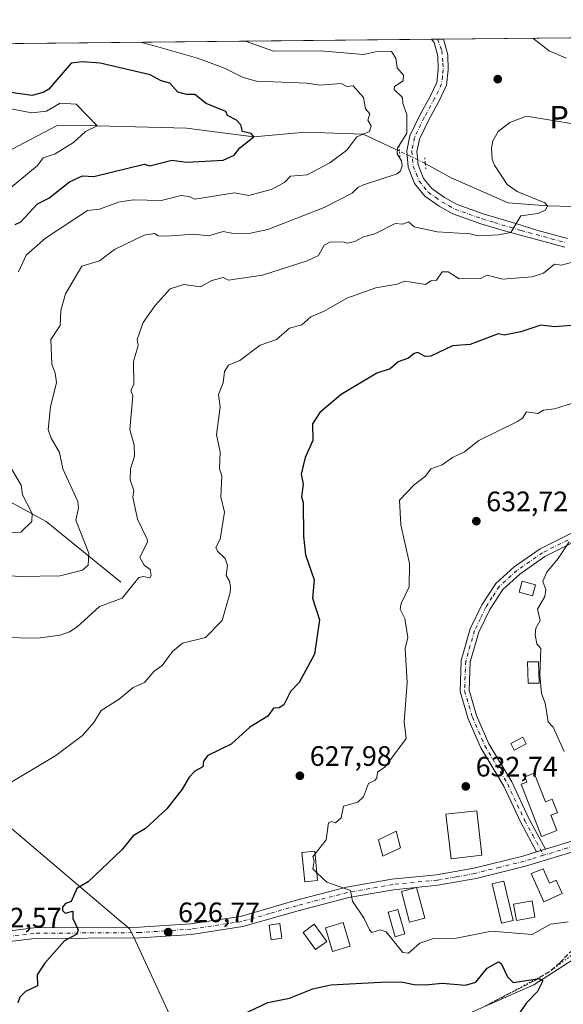
# Model space of a CAD drawing. Units: metres. Extents: x 569879 to 573334, y 4733412 to 4735761.
# Drawn here: x 572474 to 572667, y 4735411 to 4735761 of the extents above; entities that cross this region are included whole.
import ezdxf
from ezdxf.enums import TextEntityAlignment as Align

# ---------------------------------------------------------------- set-up
doc = ezdxf.new("R2010")
doc.units = ezdxf.units.M
doc.header["$MEASUREMENT"] = 0
for name, pattern in [('DGN Style 3', [2.307223458686699, 1.648016756204785, -0.6592067024819142]), ('DGN Style 4', [2.6384748266838614, 1.318413404963828, -0.6592067024819142, 0.001648016756204785, -0.6592067024819142]), ('DGN Style 5', [1.1536117293433497, 0.4944050268614355, -0.6592067024819142])]:
    doc.linetypes.add(name, pattern=pattern)
for name, color, linetype, lineweight in [('Arbolado forestal CxS', 92, 'Continuous', 0), ('Comarca CxS', 21, 'Continuous', 0), ('Comunidad Autónoma CxS', 142, 'Continuous', 0), ('Corriente natural lineal', 142, 'Continuous', 13), ('Corriente natural lineal oculto', 9, 'DGN Style 4', 13), ('Cultivos herbáceos CxS', 92, 'Continuous', 0), ('Curva de nivel maestra', 30, 'Continuous', 30), ('Curva de nivel normal', 30, 'Continuous', 0), ('Edificación Cxs', 1, 'Continuous', 13), ('Edificación industrial Cxs', 135, 'Continuous', 13), ('Edificación ligera Cxs', 1, 'Continuous', 0), ('Entidad de ámbito territorial', 7, 'Continuous', 0), ('Entidad de ámbito territorial CxS', 92, 'Continuous', 0), ('Municipio CxS', 4, 'Continuous', 0), ('Pista no pavimentada Cxs', 111, 'Continuous', 0), ('Pista no pavimentada eje', 91, 'DGN Style 4', 0), ('Provincia CxS', 1, 'Continuous', 0), ('Puente lineal', 2, 'DGN Style 5', 0), ('Punto de cota en terreno', 7, 'Continuous', 0), ('Rótulo de punto de cota en terreno', 7, 'Continuous', 0), ('Senda', 7, 'DGN Style 3', 0), ('Texto cartográfico', 7, 'Continuous', 0), ('Vía pecuaria eje', 92, 'DGN Style 5', 0)]:
    doc.layers.add(name, color=color, linetype=linetype, lineweight=lineweight)
doc.styles.add('Style-Arial', font='txt')

# ---------------------------------------------------------------- blocks, each defined once
blk = doc.blocks.new('*U9')
at = {"layer": 'Arbolado forestal CxS', "color": 92, "linetype": 'Continuous', "lineweight": 0}
blk.add_polyline3d([(572182.1109999996, 4735749.569499999, 566.7069000000047), (572681.0826000003, 4735754.743899999, 618.418399999995)], dxfattribs=at)
blk = doc.blocks.new('5PATER')
at = {"layer": 'Cultivos herbáceos CxS', "linetype": 'Continuous', "lineweight": 0}
h = blk.add_hatch(color=51, dxfattribs=at)
edge = h.paths.add_edge_path()
edge.add_ellipse((0, 0), major_axis=(-0.1095731443231308, -0.1110710700762829), ratio=0.9994222409660322, start_angle=0, end_angle=360)

msp = doc.modelspace()

# ---------------------------------------------------------------- linework, layer by layer
at = {"layer": 'Arbolado forestal CxS', "color": 92, "linetype": 'Continuous', "lineweight": 0, "extrusion": (-0.06484472697780728, -0.0006723941941576194, 0.9978951394155708), "elevation": -39703.76871192898, "flags": 128}
msp.add_lwpolyline([(-4729562.184046412, 620276.0885178177), (-4729562.184046413, 620424.4225975603)], dxfattribs=at)
at = {"layer": 'Arbolado forestal CxS', "color": 92, "linetype": 'Continuous', "lineweight": 0, "extrusion": (-0.01283791870939765, -0.0001332777281493288, 0.9999175816437363), "elevation": -7369.255600901745, "flags": 128}
msp.add_lwpolyline([(572580.9012020734, 4735753.172602837), (572583.0975831152, 4735753.195402836)], dxfattribs=at)
at = {"layer": 'Arbolado forestal CxS', "color": 92, "linetype": 'Continuous', "lineweight": 0, "extrusion": (0.04373006415698878, 0.0004542540363026899, 0.9990432799143869), "elevation": 27804.7091417696, "flags": 128}
msp.add_lwpolyline([(4729550.753751311, -621160.6903001114), (4729550.753751311, -621162.8488816085)], dxfattribs=at)
at = {"layer": 'Arbolado forestal CxS', "color": 92, "linetype": 'Continuous', "lineweight": 0, "extrusion": (-0.09279473266628575, -0.0009622347376635964, 0.9956847953512709), "elevation": -57082.94588849643, "flags": 128}
msp.add_lwpolyline([(-4729562.059176285, 619072.6812577444), (-4729562.059176284, 619129.4411263746)], dxfattribs=at)
at = {"layer": 'Comarca CxS', "color": 21, "linetype": 'Continuous', "lineweight": 0, "flags": 128}
msp.add_lwpolyline([(571547.3143144025, 4735742.986622515), (573288.2200005547, 4735761.039982606), (573291.6602949699, 4735436.856345299), (573305.0282000004, 4734177.184800002), (573306.0020000003, 4734085.415799999), (573309.1290472897, 4733790.75197706), (573312.7700005537, 4733447.659982626), (572731.7273738147, 4733441.636475872), (572566.1799923945, 4733439.920292371), (572217.7573588153, 4733436.308292166), (572055.7092000005, 4733434.628500001), (571457.2028999995, 4733428.423900001)], dxfattribs=at)
at = {"layer": 'Comunidad Autónoma CxS', "color": 142, "linetype": 'Continuous', "lineweight": 0, "flags": 128}
msp.add_lwpolyline([(571547.3143144025, 4735742.986622515), (573288.2200005547, 4735761.039982606), (573291.6602949699, 4735436.856345299), (573305.0282000004, 4734177.184800002), (573306.0020000003, 4734085.415799999), (573309.1290472897, 4733790.75197706), (573312.7700005537, 4733447.659982626), (572731.7273738147, 4733441.636475872), (572566.1799923945, 4733439.920292371), (572217.7573588153, 4733436.308292166), (572055.7092000005, 4733434.628500001), (571457.2028999995, 4733428.423900001)], dxfattribs=at)
at = {"layer": 'Corriente natural lineal', "color": 142, "linetype": 'Continuous', "lineweight": 13}
for points in [[(572608.8487999998, 4735714.2488, 608.4554999999964), (572595.9182000002, 4735720.288100001, 604.5914000000049), (572575.3805999998, 4735721.0222, 601.9618999999948), (572557.0300000003, 4735719.32, 600.1918000000006), (572533.0976, 4735722.4266, 597.9554000000062), (572501.2599999999, 4735723.310000001, 594.9921999999933), (572487.0701000001, 4735723.390100001, 594.1809999999969), (572459.1901000004, 4735708.850099999, 591.1915000000008), (572442.6101000002, 4735702.6801, 589.7501000000047), (572418.3101000004, 4735690.9301, 586.591499999995), (572416.9901000002, 4735690.170100001, 586.4373999999953), (572413.3300999999, 4735686.8201, 585.9746000000014), (572410.2600999996, 4735683.1501, 585.4977999999974), (572393.3901000004, 4735665.0701, 583.2756999999983), (572389.4501, 4735662.120100001, 582.744200000001), (572384.7200999996, 4735660.290100001, 582.3255999999965), (572372.5953000002, 4735654.6053, 580.8565999999992)], [(572739.0919000005, 4735694.233100001, 620.7584000000061), (572711.6413000004, 4735696.5482, 618.3680000000022), (572694.1127000004, 4735694.894500001, 617.7838999999949), (572670.6308000004, 4735694.563800001, 616.5385999999999), (572661.5300000003, 4735694.789999999, 615.797900000005), (572647.4797999999, 4735695.886700001, 613.5941000000021), (572627.3052000003, 4735704.816400001, 611.3999999999943), (572618.0526999999, 4735709.9213, 610.8818000000028)], [(572509.7100999998, 4735560.940099999, 612.4713999999949), (572483.1101000002, 4735582.620100001, 606.1313999999984), (572455.1901000004, 4735597.7601, 599.4489999999934), (572427.7200999996, 4735609.210100001, 593.2013000000006), (572395.0100999996, 4735626.4001, 585.8462000000001), (572380.6101000002, 4735641.530099999, 582.3475000000036), (572372.5953000002, 4735654.6053, 580.8565999999992)], [(572705.4501, 4735448.290100001, 631.4198999999935), (572686.2500999998, 4735436.8301, 628.8540000000066), (572656.6700999998, 4735417.7401, 625.3356000000058), (572627.8800999997, 4735405.0601, 621.7508999999991), (572594.7401000002, 4735389.9301, 617.0062999999936), (572557.2301000003, 4735367.840100001, 611.7388999999966), (572530.1801000005, 4735343.700099999, 607.7111000000004), (572517.8578000005, 4735332.395300001, 605.9937999999966), (572508.3464000003, 4735315.8562, 602.5457000000024), (572503.3899999997, 4735308.689999999, 601.0645999999979), (572488.8201000001, 4735292.837400001, 597.7538000000059), (572476.0999999996, 4735285.609999999, 595.4922999999981), (572462.7851, 4735280.613600001, 593.2792999999947)]]:
    msp.add_polyline3d(points, dxfattribs=at)
at = {"layer": 'Corriente natural lineal oculto', "color": 9, "linetype": 'DGN Style 4', "lineweight": 13, "extrusion": (-0.4663169504206682, -0.8449815414896189, 0.2618295176105927), "elevation": -4268449.026551629, "flags": 128}
msp.add_lwpolyline([(-1786825.051882542, 1158636.874887538), (-1786825.43859199, 1158636.874680309), (-1786835.201057447, 1158634.360884377)], dxfattribs=at)
at = {"layer": 'Curva de nivel maestra', "color": 30, "linetype": 'Continuous', "lineweight": 30, "flags": 128}
for points, elevation in [([(572472.0999999996, 4735688.170100001), (572474.0999999996, 4735689.200099999), (572480.0999999996, 4735695.540100001), (572484.0999999996, 4735697.540100001), (572491.4299999997, 4735703.3201), (572496.0999999996, 4735705.520099999), (572500.0999999996, 4735705.300100001), (572518.0899999999, 4735709.6501), (572520.0899999999, 4735709.090100001), (572527.8300000001, 4735711.0601), (572533.1900000004, 4735710.420100001), (572546.0899999999, 4735711.0801), (572550.0899999999, 4735712.9001), (572552.0899999999, 4735715.5001), (572557.0300000003, 4735719.3201), (572556.0800000001, 4735720.610099999), (572553.0099999999, 4735721.3201), (572552.3899999997, 4735723.610099999), (572550.8399999999, 4735725.3101), (572547.7199999997, 4735726.940099999), (572547.1399999997, 4735728.360099999), (572540.0899999999, 4735731.280099999), (572536.0899999999, 4735734.4301), (572533.1699999999, 4735734.390100001), (572530.0099999999, 4735735.2301), (572527.2100000001, 4735738.4301), (572524.0300000003, 4735739.3101), (572520.1699999999, 4735741.390100001), (572502.3600000005, 4735745.5701), (572496.0999999996, 4735746.0801), (572492.0999999996, 4735745.590100001), (572484.0999999996, 4735736.350099999), (572482.0999999996, 4735735.130100001), (572478.0999999996, 4735734.110099999), (572468.0999999996, 4735735.460100001)], 600), ([(572670.0599999996, 4735652.3301), (572664.0599999996, 4735651.850099999), (572659.1699999999, 4735652.440099999), (572652.0700000003, 4735650.0101), (572646.0700000003, 4735648.8101), (572644, 4735649.2601), (572634.0700000003, 4735645.540100001), (572627.75, 4735645.0101), (572620.0700000003, 4735641.4101), (572618.04, 4735641.300100001), (572615.3799999999, 4735642.640100001), (572614.0700000003, 4735642.350099999), (572612.0700000003, 4735640.620100001), (572608.3899999997, 4735639.3301), (572605.5599999996, 4735636.8201), (572600.7800000003, 4735635.3301), (572588.0800000001, 4735627.6801), (572580.54, 4735621.340100001), (572577.9400000004, 4735617.340100001), (572578.0800000001, 4735611.340100001), (572575.3499999996, 4735605.340100001), (572573.9400000004, 4735599.340100001), (572574.5700000003, 4735595.8301), (572573.9800000004, 4735591.340100001), (572574.5700000003, 4735589.340100001), (572574.6799999997, 4735577.340100001), (572575.4299999997, 4735570.700099999), (572578.4900000002, 4735561.7601), (572577.8799999999, 4735555.350099999), (572580.3600000005, 4735547.630100001), (572578.6799999997, 4735535.350099999), (572573.1600000003, 4735525.350099999), (572570.0800000001, 4735522.100099999), (572567.75, 4735517.360099999), (572566.0800000001, 4735516.3201), (572564.0800000001, 4735516.1501), (572562.0800000001, 4735513.3101), (572555.6100000005, 4735509.360099999), (572548.9800000004, 4735503.360099999), (572540.6799999997, 4735499.360099999), (572539.2000000002, 4735497.360099999), (572538.8899999997, 4735495.360099999), (572536.0899999999, 4735493.770099999), (572534.0899999999, 4735491.5801), (572531.5899999999, 4735487.360099999), (572526.0899999999, 4735480.390100001), (572518.5300000003, 4735473.370100001), (572514.0899999999, 4735470.780099999), (572510.0899999999, 4735465.8301), (572498.0999999996, 4735454.4001), (572494.0999999996, 4735452.0101), (572492.0999999996, 4735447.370100001), (572490.0999999996, 4735446.7301), (572489, 4735445.370100001), (572488.9800000004, 4735444.2501), (572489.9600000001, 4735443.2301), (572492.7100000001, 4735443.9801), (572492.7000000002, 4735441.370100001), (572494.5300000003, 4735437.370100001), (572494.0999999996, 4735435.8101), (572489.6399999997, 4735433.370100001), (572482.5999999996, 4735425.370100001), (572480.0199999996, 4735421.380100001), (572480.0999999996, 4735417.380100001), (572475.7999999998, 4735415.380100001), (572473.8200000003, 4735413.380100001), (572473.1100000005, 4735411.380100001)], 625), ([(572550.9800000004, 4735406.270099999), (572562.0800000001, 4735411.460100001), (572569.7199999997, 4735413.020099999), (572578.0800000001, 4735416.290100001), (572584.4299999997, 4735417.7301), (572602.0800000001, 4735418.7401), (572609.5099999999, 4735418.8201), (572614.0700000003, 4735417.860099999), (572618.0700000003, 4735417.790100001), (572624.0700000003, 4735418.4101), (572632.3099999996, 4735417.620100001), (572636.0700000003, 4735418.7301), (572640.0700000003, 4735423.670100001), (572644.0700000003, 4735425.960100001), (572645.0199999996, 4735425.370100001), (572647.3399999999, 4735420.6501), (572649.3499999996, 4735418.6601), (572658.6900000004, 4735420.0101), (572659.9100000003, 4735419.2301), (572657.9699999997, 4735415.380100001), (572654.0599999996, 4735411.380100001), (572648.0700000003, 4735402.890100001)], 625)]:
    msp.add_lwpolyline(points, dxfattribs=dict(at, elevation=elevation))
at = {"layer": 'Curva de nivel normal', "color": 30, "linetype": 'Continuous', "lineweight": 0, "flags": 128}
for points, elevation in [([(572460.0999999996, 4735563.9801), (572473.7800000003, 4735563.030099999), (572488.0999999996, 4735563.2301), (572496.0999999996, 4735565.210100001), (572498.0999999996, 4735567.0701), (572498.29, 4735571.350099999), (572493.75, 4735582.9901), (572494.6799999997, 4735587.340100001), (572494.4800000004, 4735589.720100001), (572489.1500000004, 4735601.340100001), (572487.9000000004, 4735607.140100001), (572484.9199999999, 4735612.1601), (572483.8700000001, 4735615.340100001), (572484.75, 4735623.3301), (572486.79, 4735632.020099999), (572486.4100000003, 4735635.3301), (572485.2400000002, 4735638.470100001), (572484.8700000001, 4735647.3301), (572488.0999999996, 4735652.2601), (572488.4199999999, 4735657.6501), (572490.0999999996, 4735663.5801), (572495.8799999999, 4735673.3201), (572502.0999999996, 4735675.3201), (572507.5099999999, 4735679.3201), (572518.0899999999, 4735684.420100001), (572521.7199999997, 4735684.950099999), (572522.9900000002, 4735684.220100001), (572526.0899999999, 4735683.9901), (572535.5599999996, 4735684.790100001), (572540.9600000001, 4735684.190099999), (572546.0899999999, 4735685.7501), (572549.8200000003, 4735685.050100001), (572555.8600000005, 4735685.100099999), (572562.0800000001, 4735686.360099999), (572582.0800000001, 4735694.280099999), (572592.0800000001, 4735699.3201), (572594.0800000001, 4735701.370100001), (572596.0800000001, 4735702.270099999), (572608.0700000003, 4735706.270099999), (572609.2199999997, 4735707.3201), (572609.7699999996, 4735709.020099999), (572609.5999999996, 4735710.850099999), (572608.0700000003, 4735713.3201), (572608.1100000005, 4735715.3201), (572611.4500000002, 4735720.700099999), (572611.5199999996, 4735727.3101), (572610.0199999996, 4735731.2601), (572609.8799999999, 4735733.3101), (572607, 4735736.2401), (572607.0800000001, 4735737.3101), (572610.1399999997, 4735739.3101), (572610.2599999999, 4735741.3101), (572608.0700000003, 4735743.9001), (572607.5099999999, 4735747.3101), (572606.0700000003, 4735749.710100001), (572600.3200000003, 4735749.550100001), (572596.0800000001, 4735748.6801), (572580.75, 4735749.9801), (572564.0800000001, 4735749.850099999), (572554.0434999998, 4735753.4265)], 610), ([(572516.5602000002, 4735753.037799999), (572522.0899999999, 4735751.600099999), (572536.9800000004, 4735747.3101), (572546.6200000001, 4735743.840100001), (572553.2400000002, 4735740.460100001), (572557.9900000002, 4735739.220100001), (572576.0800000001, 4735738.5001), (572580.5099999999, 4735737.7401), (572588.0800000001, 4735738.3101), (572590.0800000001, 4735737.2401), (572592.3399999999, 4735737.5701), (572596.0800000001, 4735733.3101), (572596.7999999998, 4735729.3101), (572598.3399999999, 4735727.5701), (572597.6200000001, 4735725.3101), (572598.8399999999, 4735723.3101), (572598.2400000002, 4735721.3201), (572593.7400000002, 4735719.3201), (572590.0800000001, 4735714.6501), (572584.0800000001, 4735710.090100001), (572576.0800000001, 4735705.860099999), (572570.0800000001, 4735705.380100001), (572568.0800000001, 4735703.280099999), (572563.5800000001, 4735700.8201), (572555.2400000002, 4735698.470100001), (572550.2199999997, 4735699.450099999), (572536.0899999999, 4735697.1601), (572534.0899999999, 4735698.140100001), (572531.2400000002, 4735698.470100001), (572524.0899999999, 4735696.7301), (572514.0899999999, 4735697.0001), (572508.9400000004, 4735696.170100001), (572502.0999999996, 4735693.690099999), (572497.9299999997, 4735693.1501), (572482.8899999997, 4735683.3201), (572476.0999999996, 4735677.3201), (572473.3600000005, 4735671.3301)], 605), ([(572668.1500000004, 4735747.4001), (572662.0599999996, 4735750.0001), (572656.3564999999, 4735754.487500001)], 615), ([(572468.0999999996, 4735699.2401), (572480.0999999996, 4735709.200099999), (572482.0999999996, 4735711.9001), (572486.3899999997, 4735713.3201), (572492.9299999997, 4735717.3201), (572497.2000000002, 4735721.3201), (572501.2599999999, 4735723.3101), (572493.8200000003, 4735731.030099999), (572488.0999999996, 4735731.360099999), (572483.3399999999, 4735728.550100001), (572478.0999999996, 4735727.880100001), (572466.0999999996, 4735730.170100001)], 595), ([(572467.4000000004, 4735541.350099999), (572480.0999999996, 4735541.090100001), (572488.0999999996, 4735542.170100001), (572491.4100000003, 4735543.350099999), (572494.0999999996, 4735544.9901), (572502.0999999996, 4735552.3301), (572510.1699999999, 4735555.350099999), (572516.0899999999, 4735562.690099999), (572517.79, 4735563.050100001), (572520.0899999999, 4735562.540100001), (572520.5800000001, 4735563.350099999), (572520.1900000004, 4735565.450099999), (572518.0899999999, 4735567.0701), (572516.5300000003, 4735569.790100001), (572519.1600000003, 4735575.340100001), (572519.0800000001, 4735576.3301), (572515.7199999997, 4735583.340100001), (572513.9900000002, 4735591.2401), (572514.3099999996, 4735593.5601), (572513, 4735597.340100001), (572513.1900000004, 4735601.340100001), (572514.5599999996, 4735605.8101), (572514.4500000002, 4735609.700099999), (572512.9400000004, 4735615.340100001), (572514.0300000003, 4735627.270099999), (572513.2999999998, 4735629.3301), (572514.3200000003, 4735631.3301), (572514.2300000004, 4735639.470100001), (572515.9299999997, 4735645.170100001), (572515.5199999996, 4735647.3301), (572517.6500000004, 4735653.3301), (572521.9299999997, 4735659.3301), (572527.3399999999, 4735665.3301), (572532.0899999999, 4735666.840100001), (572538.0899999999, 4735666.030099999), (572542.0899999999, 4735668.3101), (572546.0899999999, 4735669.4001), (572548.0899999999, 4735668.4101), (572560.0800000001, 4735670.1801), (572576.0800000001, 4735675.2601), (572580.0800000001, 4735677.220100001), (572582.0800000001, 4735680.860099999), (572584.0800000001, 4735681.890100001), (572588.8200000003, 4735682.0601), (572590.29, 4735681.530099999), (572592.9299999997, 4735682.170100001), (572596.0800000001, 4735683.840100001), (572600.0800000001, 4735684.880100001), (572607.3600000005, 4735688.610099999), (572610.0700000003, 4735688.280099999), (572612.0700000003, 4735689.1601), (572614.0700000003, 4735687.4001), (572622.3200000003, 4735685.5701), (572634.0700000003, 4735684.850099999), (572636.8700000001, 4735684.120100001), (572644.0700000003, 4735684.540100001), (572648.4500000002, 4735685.3201), (572652.0700000003, 4735691.3201), (572658.0599999996, 4735692.0701), (572660.8099999996, 4735693.3201), (572661.5300000003, 4735694.790100001), (572660.5999999996, 4735695.860099999), (572650.7000000002, 4735699.950099999), (572647.2300000004, 4735702.4801), (572642.6799999997, 4735709.3201), (572641.8799999999, 4735711.3201), (572641.5899999999, 4735715.3201), (572642.0700000003, 4735717.9001), (572644, 4735721.2501), (572648.0700000003, 4735724.4301), (572654.0599999996, 4735726.710100001), (572680.0599999996, 4735722.4001)], 615), ([(572670.0599999996, 4735674.690099999), (572666.4900000002, 4735673.7501), (572664.0599999996, 4735674.090100001), (572660.0599999996, 4735670.870100001), (572656.0599999996, 4735669.600099999), (572645.5499999998, 4735668.8101), (572640.0700000003, 4735670.1501), (572637.7199999997, 4735668.9801), (572630.0700000003, 4735668.9001), (572626.1399999997, 4735671.4001), (572624.0700000003, 4735671.3301), (572622.0700000003, 4735668.4001), (572620.0700000003, 4735668.110099999), (572618.0700000003, 4735666.860099999), (572610.7699999996, 4735668.030099999), (572608.0700000003, 4735666.920100001), (572600.4699999997, 4735665.720100001), (572590.0800000001, 4735661.970100001), (572582.0800000001, 4735657.3301), (572577.2699999996, 4735655.3301), (572574.0800000001, 4735652.550100001), (572569.7699999996, 4735651.3301), (572565.1600000003, 4735647.3301), (572559.3499999996, 4735645.3301), (572552.0899999999, 4735639.790100001), (572548.0899999999, 4735638.120100001), (572546.6699999999, 4735635.9101), (572546.0899999999, 4735631.8301), (572544.4699999997, 4735627.710100001), (572545.1299999999, 4735623.3301), (572543.75, 4735613.340100001), (572545.0999999996, 4735607.340100001), (572544.7800000003, 4735601.340100001), (572545.6100000005, 4735598.860099999), (572545.3499999996, 4735591.340100001), (572546.5899999999, 4735585.840100001), (572545.0199999996, 4735576.270099999), (572543.4900000002, 4735573.340100001), (572544.0899999999, 4735571.9901), (572546.8200000003, 4735569.350099999), (572547.6699999999, 4735566.9301), (572547.25, 4735563.350099999), (572548.4100000003, 4735561.350099999), (572548.7000000002, 4735559.350099999), (572548.6399999997, 4735557.350099999), (572545.8399999999, 4735547.350099999), (572539.8600000005, 4735541.350099999), (572531.6699999999, 4735539.350099999), (572528.0899999999, 4735536.360099999), (572524.4000000004, 4735531.350099999), (572521.6399999997, 4735529.350099999), (572518.1799999997, 4735525.350099999), (572514.0899999999, 4735523.5601), (572509.1600000003, 4735519.360099999), (572502.7400000002, 4735515.360099999), (572500.0999999996, 4735511.020099999), (572496.0999999996, 4735506.4801), (572486.5999999996, 4735499.360099999), (572466.0999999996, 4735487.130100001)], 620), ([(572670.0599999996, 4735624.5801), (572664.0599999996, 4735622.590100001), (572660.0599999996, 4735622.1801), (572658.0599999996, 4735620.9801), (572654.0599999996, 4735621.590100001), (572652.5999999996, 4735619.340100001), (572650.8300000001, 4735618.100099999), (572637.0999999996, 4735611.340100001), (572631.9500000002, 4735607.340100001), (572627.6900000004, 4735605.340100001), (572624.0700000003, 4735602.7501), (572620.0700000003, 4735601.340100001), (572618.0700000003, 4735598.710100001), (572614.0700000003, 4735595.6601), (572608.8799999999, 4735590.1501), (572609.3300000001, 4735581.340100001), (572612.3899999997, 4735567.670100001), (572612.3300000001, 4735559.350099999), (572609.4800000004, 4735553.350099999), (572609.1600000003, 4735551.350099999), (572610.75, 4735548.030099999), (572611.8499999996, 4735541.350099999), (572610.9299999997, 4735537.350099999), (572611.6200000001, 4735525.350099999), (572610.5099999999, 4735511.360099999), (572611.25, 4735505.360099999), (572603.8099999996, 4735495.360099999), (572601.0199999996, 4735493.360099999), (572600.8200000003, 4735491.360099999), (572600.0800000001, 4735490.390100001), (572597.8799999999, 4735489.360099999), (572596.0800000001, 4735484.6601), (572594.0800000001, 4735482.720100001), (572588.9900000002, 4735481.360099999), (572588.0800000001, 4735477.130100001), (572586.0800000001, 4735475.360099999), (572584.54, 4735475.8201), (572583.5800000001, 4735475.360099999), (572582.7400000002, 4735469.370100001), (572578.8668999998, 4735464.383199999)], 630), ([(572470.8300000001, 4735601.340100001), (572474.2999999998, 4735595.540100001), (572474.79, 4735592.030099999), (572478.2100000001, 4735585.450099999), (572478.0999999996, 4735582.5101), (572474.0999999996, 4735578.790100001), (572464.9100000003, 4735578.1501)], 605), ([(572669.2100000001, 4735575.340100001), (572665.3499999996, 4735569.350099999), (572661.2300000004, 4735564.520099999), (572659.9100000003, 4735561.350099999), (572660.9199999999, 4735558.210100001), (572660.5800000001, 4735555.870100001), (572657.9699999997, 4735551.350099999), (572658.9500000002, 4735547.350099999), (572657.3700000001, 4735544.6601), (572657.0999999996, 4735542.390100001), (572657.7100000001, 4735539.0001), (572659.0999999996, 4735537.350099999), (572658.7599999999, 4735528.050100001), (572659.4299999997, 4735521.360099999), (572660.6900000004, 4735517.9901), (572661.75, 4735511.360099999), (572663.5599999996, 4735509.360099999), (572667.4500000002, 4735500.7501)], 635), ([(572578.8668999998, 4735464.383199999), (572578.0800000001, 4735463.370100001), (572578.5499999998, 4735461.840100001), (572578.0800000001, 4735458.9801), (572579.4906000001, 4735457.6577)], 630), ([(572579.4906000001, 4735457.6577), (572583.04, 4735454.3301), (572591.4500000002, 4735451.370100001), (572592.1799999997, 4735447.470100001), (572596.2699999996, 4735441.370100001), (572598.1699999999, 4735437.370100001), (572599.0700000003, 4735436.360099999), (572602.0800000001, 4735437.280099999), (572604.0700000003, 4735436.5701), (572610.0700000003, 4735429.2301), (572612.0700000003, 4735429.0601), (572616.0700000003, 4735432.5601), (572620.9100000003, 4735434.210100001), (572629.0999999996, 4735434.4001), (572641.5599999996, 4735436.860099999), (572656.0599999996, 4735435.670100001), (572662.5599999996, 4735439.370100001), (572668.9000000004, 4735440.210100001)], 630)]:
    msp.add_lwpolyline(points, dxfattribs=dict(at, elevation=elevation))
at = {"layer": 'Edificación Cxs', "color": 1, "linetype": 'Continuous', "lineweight": 13}
for points in [[(572657.2901, 4735560.0601, 637.3568999999989), (572656.2001, 4735556.100099999, 638.0831000000035), (572651.4301000005, 4735557.440099999, 638.8583000000071), (572652.5301000001, 4735561.390100001, 637.6591999999946), (572657.2901, 4735560.0601, 637.3568999999989)], [(572658.5100999996, 4735525.090100001, 637.5139999999956), (572654.6001000004, 4735525.0101, 639.5424999999959), (572654.4200999998, 4735532.610099999, 639.9505999999965), (572658.3300999999, 4735532.710100001, 637.8101000000024), (572658.5100999996, 4735525.090100001, 637.5139999999956)], [(572653.9801000003, 4735503.4301, 639.3986000000004), (572649.7001, 4735501.270099999, 638.9876999999979), (572648.5000999998, 4735503.6601, 640.0026999999973), (572652.7600999996, 4735505.8301, 639.2062000000005), (572653.9801000003, 4735503.4301, 639.3986000000004)], [(572617.8901000004, 4735441.520099999, 636.3672999999981), (572612.4801000003, 4735440.0701, 634.1484999999957), (572609.5601000004, 4735450.920100001, 632.2796999999991), (572614.9600999998, 4735452.360099999, 634.2125999999989), (572617.8901000004, 4735441.520099999, 636.3672999999981)], [(572583.0100999996, 4735433.220100001, 631.9873999999982), (572579.0100999996, 4735430.290100001, 632.0473999999958), (572574.5500999996, 4735436.370100001, 630.784599999999), (572578.5500999996, 4735439.300100001, 631.8905999999988), (572583.0100999996, 4735433.220100001, 631.9873999999982)]]:
    msp.add_polyline3d(points, dxfattribs=at)
for points in [[(572657.2901, 4735560.0601, 638.8583000000071), (572656.2001, 4735556.100099999, 638.8583000000071), (572651.4301000005, 4735557.440099999, 638.8583000000071), (572652.5301000001, 4735561.390100001, 638.8583000000071)], [(572658.5100999996, 4735525.090100001, 639.9505999999965), (572654.6001000004, 4735525.0101, 639.9505999999965), (572654.4200999998, 4735532.610099999, 639.9505999999965), (572658.3300999999, 4735532.710100001, 639.9505999999965)], [(572653.9801000003, 4735503.4301, 640.0026999999973), (572649.7001, 4735501.270099999, 640.0026999999973), (572648.5000999998, 4735503.6601, 640.0026999999973), (572652.7600999996, 4735505.8301, 640.0026999999973)], [(572617.8901000004, 4735441.520099999, 636.3672999999981), (572612.4801000003, 4735440.0701, 636.3672999999981), (572609.5601000004, 4735450.920100001, 636.3672999999981), (572614.9600999998, 4735452.360099999, 636.3672999999981)], [(572583.0100999996, 4735433.220100001, 632.0473999999958), (572579.0100999996, 4735430.290100001, 632.0473999999958), (572574.5500999996, 4735436.370100001, 632.0473999999958), (572578.5500999996, 4735439.300100001, 632.0473999999958)]]:
    msp.add_3dface(points, dxfattribs=at)
at = {"layer": 'Edificación industrial Cxs', "color": 135, "linetype": 'Continuous', "lineweight": 13, "elevation": 641.4824999999985, "flags": 128}
msp.add_lwpolyline([(572656.8201000001, 4735493.090100001), (572660.8000999996, 4735482.9101), (572663.1401000004, 4735483.8201), (572665.0301000001, 4735478.9801), (572662.7600999996, 4735478.100099999), (572664.8501000004, 4735472.720100001), (572659.3400999998, 4735470.5701), (572652.1201, 4735489.140100001), (572654.2301000003, 4735489.8301), (572653.4600999998, 4735491.800100001)], close=True, dxfattribs=at)
at = {"layer": 'Edificación industrial Cxs', "color": 135, "linetype": 'Continuous', "lineweight": 13}
for points in [[(572656.8201000001, 4735493.090100001, 641.4824999999983), (572660.8000999996, 4735482.9101, 637.5121999999974), (572663.1401000004, 4735483.8201, 638.4872000000032), (572665.0301000001, 4735478.9801, 638.7823000000062), (572662.7600999996, 4735478.100099999, 637.6684999999999), (572664.8501000004, 4735472.720100001, 636.8797999999952), (572659.3400999998, 4735470.5701, 635.5464999999967), (572652.1201, 4735489.140100001, 637.1616000000067), (572654.2301000003, 4735489.8301, 638.4130000000005), (572653.4600999998, 4735491.800100001, 639.4121000000014), (572656.8201000001, 4735493.090100001, 641.4824999999983)], [(572638.2100999998, 4735463.890100001, 638.704899999997), (572627.2001, 4735462.630100001, 634.5293999999994), (572625.4101, 4735478.440099999, 636.5142000000051), (572636.4200999998, 4735479.690099999, 637.6203999999998), (572638.2100999998, 4735463.890100001, 638.704899999997)]]:
    msp.add_polyline3d(points, dxfattribs=at)
msp.add_3dface([(572638.2100999998, 4735463.890100001, 638.704899999997), (572627.2001, 4735462.630100001, 638.704899999997), (572625.4101, 4735478.440099999, 638.704899999997), (572636.4200999998, 4735479.690099999, 638.704899999997)], dxfattribs=at)
at = {"layer": 'Edificación ligera Cxs', "color": 1, "linetype": 'Continuous', "lineweight": 0, "elevation": 641.073900000003, "flags": 128}
msp.add_lwpolyline([(572660.0201000003, 4735459.020099999), (572662.2701000003, 4735453.940099999), (572664.6501000002, 4735454.9901), (572666.7600999996, 4735450.220100001), (572660.1801000005, 4735447.3101), (572655.7301000003, 4735457.370100001)], close=True, dxfattribs=at)
at = {"layer": 'Edificación ligera Cxs', "color": 1, "linetype": 'Continuous', "lineweight": 0}
for points in [[(572609.2801000001, 4735466.470100001, 635.1891999999935), (572602.8901000004, 4735463.5601, 635.2871000000014), (572601.3501000004, 4735469.370100001, 634.7648999999947), (572607.7301000003, 4735472.470100001, 635.5198999999993), (572609.2801000001, 4735466.470100001, 635.1891999999935)], [(572579.7500999998, 4735454.860099999, 633.4149000000034), (572575.1501000002, 4735454.440099999, 634.1855999999971), (572574.1801000005, 4735464.890100001, 635.0025000000023), (572578.7801000001, 4735465.3201, 634.2690000000002), (572579.7500999998, 4735454.860099999, 633.4149000000034)], [(572660.0201000003, 4735459.020099999, 636.6984999999986), (572662.2701000003, 4735453.940099999, 635.4020000000019), (572664.6501000002, 4735454.9901, 634.8282000000036), (572666.7600999996, 4735450.220100001, 635.1849999999977), (572660.1801000005, 4735447.3101, 637.0708000000013), (572655.7301000003, 4735457.370100001, 641.073900000003), (572660.0201000003, 4735459.020099999, 636.6984999999986)], [(572649.2701000003, 4735440.690099999, 636.1487000000052), (572645.1501000002, 4735439.720100001, 637.2084999999934), (572641.8601000002, 4735453.6601, 636.5641999999935), (572645.9801000003, 4735454.630100001, 635.7666999999929), (572649.2701000003, 4735440.690099999, 636.1487000000052)], [(572657.0701000001, 4735441.870100001, 636.4513000000006), (572650.4901000002, 4735440.700099999, 635.6916000000056), (572649.4700999996, 4735446.5001, 635.3827000000019), (572656.0500999996, 4735447.6601, 637.0969999999943), (572657.0701000001, 4735441.870100001, 636.4513000000006)], [(572610.7600999996, 4735435.860099999, 634.6849999999977), (572607.3400999998, 4735434.870100001, 635.7360000000045), (572604.8201000001, 4735443.5801, 636.9248999999982), (572608.2401000002, 4735444.5701, 634.9904999999999), (572610.7600999996, 4735435.860099999, 634.6849999999977)], [(572567.0201000003, 4735434.3101, 631.2575999999972), (572563.2200999996, 4735433.7501, 632.9655999999959), (572562.4501, 4735438.970100001, 631.7593000000053), (572566.2401000002, 4735439.530099999, 629.9302000000025), (572567.0201000003, 4735434.3101, 631.2575999999972)], [(572591.3501000004, 4735431.5801, 632.3188999999984), (572585.0201000003, 4735429.6601, 632.8810999999987), (572582.5000999998, 4735437.9901, 631.8659000000043), (572588.8400999998, 4735439.9001, 632.638300000006), (572591.3501000004, 4735431.5801, 632.3188999999984)]]:
    msp.add_polyline3d(points, dxfattribs=at)
for points in [[(572609.2801000001, 4735466.470100001, 635.5198999999993), (572602.8901000004, 4735463.5601, 635.5198999999993), (572601.3501000004, 4735469.370100001, 635.5198999999993), (572607.7301000003, 4735472.470100001, 635.5198999999993)], [(572579.7500999998, 4735454.860099999, 635.0025000000023), (572575.1501000002, 4735454.440099999, 635.0025000000023), (572574.1801000005, 4735464.890100001, 635.0025000000023), (572578.7801000001, 4735465.3201, 635.0025000000023)], [(572649.2701000003, 4735440.690099999, 637.2084999999934), (572645.1501000002, 4735439.720100001, 637.2084999999934), (572641.8601000002, 4735453.6601, 637.2084999999934), (572645.9801000003, 4735454.630100001, 637.2084999999934)], [(572657.0701000001, 4735441.870100001, 637.0969999999943), (572650.4901000002, 4735440.700099999, 637.0969999999943), (572649.4700999996, 4735446.5001, 637.0969999999943), (572656.0500999996, 4735447.6601, 637.0969999999943)], [(572610.7600999996, 4735435.860099999, 636.9248999999982), (572607.3400999998, 4735434.870100001, 636.9248999999982), (572604.8201000001, 4735443.5801, 636.9248999999982), (572608.2401000002, 4735444.5701, 636.9248999999982)], [(572567.0201000003, 4735434.3101, 632.9655999999959), (572563.2200999996, 4735433.7501, 632.9655999999959), (572562.4501, 4735438.970100001, 632.9655999999959), (572566.2401000002, 4735439.530099999, 632.9655999999959)], [(572591.3501000004, 4735431.5801, 632.8810999999987), (572585.0201000003, 4735429.6601, 632.8810999999987), (572582.5000999998, 4735437.9901, 632.8810999999987), (572588.8400999998, 4735439.9001, 632.8810999999987)]]:
    msp.add_3dface(points, dxfattribs=at)
at = {"layer": 'Entidad de ámbito territorial', "color": 7, "linetype": 'Continuous', "lineweight": 0, "flags": 128}
msp.add_lwpolyline([(573291.6602949705, 4735436.8563453), (573218.1920000018, 4735421.628000001), (573204.2810000012, 4735418.744), (572657.2180000021, 4735305.347000001), (572548.6780000017, 4735360.300000002), (572548.3570000011, 4735360.997000001), (572548.2910000014, 4735361.137000001), (572546.5760000009, 4735364.852), (572514.2230000005, 4735434.910000003), (572513.6930000006, 4735436.054999998), (572512.9790000002, 4735437.600000001), (572510.6560000015, 4735439.573999997), (572510.5750000001, 4735439.644000002), (572331.2960000016, 4735591.970000002)], dxfattribs=at)
at = {"layer": 'Entidad de ámbito territorial CxS', "color": 92, "linetype": 'Continuous', "lineweight": 0, "flags": 128}
msp.add_lwpolyline([(571547.3143144025, 4735742.986622515), (573288.2200005547, 4735761.039982606), (573291.6602949699, 4735436.856345299), (573218.191999999, 4735421.628), (573204.2810000007, 4735418.744000001), (572657.2179999994, 4735305.347), (572548.6780000011, 4735360.300000001), (572548.3570000005, 4735360.997), (572548.2910000008, 4735361.137), (572546.5760000005, 4735364.851999999), (572514.2229999999, 4735434.910000001), (572513.693, 4735436.054999999), (572512.9789999997, 4735437.600000001), (572510.6560000011, 4735439.573999999), (572510.5749999996, 4735439.644), (572331.2960000011, 4735591.970000001)], dxfattribs=at)
at = {"layer": 'Municipio CxS', "color": 4, "linetype": 'Continuous', "lineweight": 0, "flags": 128}
msp.add_lwpolyline([(571547.3143144025, 4735742.986622515), (573288.2200005547, 4735761.039982606), (573291.6602949699, 4735436.856345299), (573305.0282000004, 4734177.184800002)], dxfattribs=at)
at = {"layer": 'Pista no pavimentada Cxs', "color": 111, "linetype": 'Continuous', "lineweight": 0, "extrusion": (0.09075502700141566, 0.0009403693536512929, 0.9958728035143098), "elevation": 57032.95143917006, "flags": 128}
msp.add_lwpolyline([(4729566.954044182, -619035.5213935922), (4729566.954044181, -619039.8922666924)], dxfattribs=at)
at = {"layer": 'Pista no pavimentada Cxs', "color": 111, "linetype": 'Continuous', "lineweight": 0, "extrusion": (0.2373574018321092, 0.07233749384734202, 0.9687253226686069), "elevation": 479091.3843436458, "flags": 128}
msp.add_lwpolyline([(4362829.44316486, -1867821.542045571), (4362829.44316486, -1867824.94139731)], dxfattribs=at)
msp.add_lwpolyline([(4362829.44316486, -1867821.542045571), (4362829.44316486, -1867824.94139731)], dxfattribs=at)
at = {"layer": 'Pista no pavimentada Cxs', "color": 111, "linetype": 'Continuous', "lineweight": 0}
for points in [[(572667.7001, 4735680.170100001, 622.9946999999956), (572646.2500999998, 4735685.950099999, 617.3950000000041), (572637.8501000004, 4735688.460100001, 616.6852999999974), (572627.8701, 4735692.0101, 613.8352000000014), (572623.0100999996, 4735694.7501, 614.7936999999947), (572617.8701, 4735698.3301, 613.946100000001), (572614.2500999998, 4735702.7401, 613.5552000000025), (572612.0100999996, 4735708.540100001, 613.4593000000023), (572611.4301000005, 4735714.350099999, 612.7532000000066), (572612.5000999998, 4735719.7501, 612.1484999999957), (572616.0701000001, 4735727.110099999, 613.9780000000028), (572619.7701000003, 4735733.770099999, 612.5589000000036), (572622.1001000004, 4735738.7601, 612.3660999999993), (572622.6300999997, 4735743.340100001, 612.8359000000055), (572622.4600999998, 4735748.040100001, 612.8818000000028), (572621.1901000004, 4735752.880100001, 613.4343999999984), (572620.2200999996, 4735754.110099999, 613.9628999999986), (572620.2180000005, 4735754.112700001, 613.9640000000073), (572624.5707, 4735754.1579, 613.5672999999952), (572626.0401, 4735748.5601, 613.0583000000044), (572626.2200999996, 4735743.190099999, 612.6175999999978), (572625.6001000004, 4735737.770099999, 612.1849999999977), (572622.9700999996, 4735732.140100001, 611.7688999999956), (572619.2500999998, 4735725.450099999, 613.3154000000068), (572615.9301000005, 4735718.600099999, 612.271900000007), (572615.0500999996, 4735714.170100001, 612.7066999999952), (572615.5301000001, 4735709.380100001, 612.8453000000009), (572617.3901000004, 4735704.5701, 612.056700000001), (572620.3300999999, 4735700.9901, 612.9226000000053), (572624.9200999998, 4735697.800100001, 613.5010000000038), (572629.3701, 4735695.290100001, 614.295299999998), (572638.9700999996, 4735691.880100001, 616.5026000000071), (572650.2600999996, 4735688.5001, 616.9158000000025), (572658.1101000002, 4735686.090100001, 618.703999999998), (572668.6700999998, 4735683.2401, 622.6836000000039)], [(572667.7001, 4735680.170100001, 622.9946999999956), (572646.2500999998, 4735685.950099999, 617.3950000000041), (572637.8501000004, 4735688.460100001, 616.6852999999974), (572627.8701, 4735692.0101, 613.8352000000014), (572623.0100999996, 4735694.7501, 614.7936999999947), (572617.8701, 4735698.3301, 613.946100000001), (572614.2500999998, 4735702.7401, 613.5552000000025), (572612.0100999996, 4735708.540100001, 613.4593000000023), (572611.4301000005, 4735714.350099999, 612.7532000000066), (572612.5000999998, 4735719.7501, 612.1484999999957), (572616.0701000001, 4735727.110099999, 613.9780000000028), (572619.7701000003, 4735733.770099999, 612.5589000000036), (572622.1001000004, 4735738.7601, 612.3660999999993), (572622.6300999997, 4735743.340100001, 612.8359000000055), (572622.4600999998, 4735748.040100001, 612.8818000000028), (572621.1901000004, 4735752.880100001, 613.4343999999984), (572620.2200999996, 4735754.110099999, 613.9628999999986), (572620.2181000002, 4735754.112700001, 613.9640000000073)], [(572624.5707, 4735754.1578, 613.5672999999952), (572626.0401, 4735748.5601, 613.0583000000044), (572626.2200999996, 4735743.190099999, 612.6175999999978), (572625.6001000004, 4735737.770099999, 612.1849999999977), (572622.9700999996, 4735732.140100001, 611.7688999999956), (572619.2500999998, 4735725.450099999, 613.3154000000068), (572615.9301000005, 4735718.600099999, 612.271900000007), (572615.0500999996, 4735714.170100001, 612.7066999999952), (572615.5301000001, 4735709.380100001, 612.8453000000009), (572617.3901000004, 4735704.5701, 612.056700000001), (572620.3300999999, 4735700.9901, 612.9226000000053), (572624.9200999998, 4735697.800100001, 613.5010000000038), (572629.3701, 4735695.290100001, 614.295299999998), (572638.9700999996, 4735691.880100001, 616.5026000000071), (572650.2600999996, 4735688.5001, 616.9158000000025), (572658.1101000002, 4735686.090100001, 618.703999999998), (572668.6700999998, 4735683.2401, 622.6836000000039)], [(572671.7401000002, 4735575.670100001, 637.2985000000045), (572660.5500999996, 4735570.0601, 637.5136000000057), (572651.6401000004, 4735563.890100001, 637.1426999999967), (572645.5900999998, 4735558.4001, 636.5415999999968), (572641.0100999996, 4735551.300100001, 636.6634999999952), (572637.0800999999, 4735543.1801, 635.6450000000041), (572634.0301000001, 4735532.610099999, 636.1628000000055), (572633.6401000004, 4735522.520099999, 637.524900000004), (572636.3201000001, 4735513.530099999, 637.6190999999963), (572640.6601, 4735503.540100001, 638.834400000007), (572648.7901, 4735489.9301, 636.4098999999987), (572654.8501000004, 4735476.9001, 639.1818000000058), (572660.8000999996, 4735466.030099999, 634.1940999999933), (572657.6501000002, 4735465.0701, 635.037599999996), (572651.9801000003, 4735475.450099999, 641.2277999999933), (572645.9401000004, 4735488.4301, 636.9823999999935), (572637.7901, 4735502.0601, 637.275999999998), (572633.2901, 4735512.420100001, 636.6998000000021), (572630.4001000002, 4735522.110099999, 637.4556000000011), (572630.8300999999, 4735533.130100001, 635.7152999999962), (572634.0601000004, 4735544.340100001, 637.3531999999977), (572638.2001, 4735552.880100001, 636.2834000000003), (572643.1101000002, 4735560.5001, 636.6440000000002), (572649.6300999997, 4735566.420100001, 637.7559000000037), (572658.9101, 4735572.840100001, 637.9182000000001), (572670.5601000004, 4735578.6801, 637.0586000000039)], [(572657.6501000002, 4735465.0701, 635.037599999996), (572651.9801000003, 4735475.450099999, 641.2277999999933), (572645.9401000004, 4735488.4301, 636.9823999999935), (572637.7901, 4735502.0601, 637.275999999998), (572633.2901, 4735512.420100001, 636.6998000000021), (572630.4001000002, 4735522.110099999, 637.4556000000011), (572630.8300999999, 4735533.130100001, 635.7152999999962), (572634.0601000004, 4735544.340100001, 637.3531999999977), (572638.2001, 4735552.880100001, 636.2834000000003), (572643.1101000002, 4735560.5001, 636.6440000000002), (572649.6300999997, 4735566.420100001, 637.7559000000037), (572658.9101, 4735572.840100001, 637.9182000000001), (572670.5601000004, 4735578.6801, 637.0586000000039)], [(572671.7401000002, 4735575.670100001, 637.2985000000045), (572660.5500999996, 4735570.0601, 637.5136000000057), (572651.6401000004, 4735563.890100001, 637.1426999999967), (572645.5900999998, 4735558.4001, 636.5415999999968), (572641.0100999996, 4735551.300100001, 636.6634999999952), (572637.0800999999, 4735543.1801, 635.6450000000041), (572634.0301000001, 4735532.610099999, 636.1628000000055), (572633.6401000004, 4735522.520099999, 637.524900000004), (572636.3201000001, 4735513.530099999, 637.6190999999963), (572640.6601, 4735503.540100001, 638.834400000007), (572648.7901, 4735489.9301, 636.4098999999987), (572654.8501000004, 4735476.9001, 639.1818000000058), (572660.8000999996, 4735466.030099999, 634.1940999999933)], [(572660.8000999996, 4735466.030099999, 634.1940999999933), (572676.0201000003, 4735470.6801, 634.007500000007), (572696.6601, 4735477.530099999, 642.1411999999982), (572715.6501000002, 4735484.140100001, 639.7084999999934), (572731.4901000002, 4735493.350099999, 638.545100000003), (572745.3221000005, 4735501.868100001, 639.054999999993)], [(572744.7701000003, 4735497.2401, 636.5249999999943), (572733.4301000005, 4735490.140100001, 636.8515000000043), (572717.2200999996, 4735480.710100001, 641.0552000000025), (572713.1601, 4735479.300100001, 641.422900000005), (572697.8601000002, 4735473.9801, 641.2497000000003), (572677.1601, 4735467.100099999, 633.8785999999964), (572653.7200999996, 4735459.940099999, 640.3095999999932), (572636.1101000002, 4735455.5801, 635.2951999999932), (572622.5201000003, 4735453.170100001, 634.0344999999943), (572606.7001, 4735451.5801, 631.5320999999967), (572590.7901, 4735448.790100001, 633.718599999993), (572572.7801000001, 4735444.100099999, 629.9731000000029), (572553.1601, 4735438.460100001, 631.1282999999967), (572534.9200999998, 4735435.7301, 628.6508000000031), (572516.5701000001, 4735434.470100001, 631.8187000000034), (572479.0100999996, 4735434.2301, 628.1717999999964), (572462.4401000004, 4735432.2401, 623.6138999999966)], [(572461.9401000004, 4735435.960100001, 625.7621000000072), (572478.7701000003, 4735437.9901, 628.8369999999995), (572516.4301000005, 4735438.2301, 632.7081000000035), (572534.5100999996, 4735439.460100001, 630.5041000000056), (572552.3601000002, 4735442.130100001, 631.5397999999988), (572571.7801000001, 4735447.720100001, 630.6352000000043), (572589.9901000002, 4735452.460100001, 631.396900000007), (572606.1901000004, 4735455.300100001, 632.7520999999979), (572622.0000999998, 4735456.890100001, 633.1910000000062), (572635.3300999999, 4735459.2601, 635.2051000000065), (572652.7200999996, 4735463.5601, 638.6598999999987), (572657.6501000002, 4735465.0701, 635.037599999996), (572660.8000999996, 4735466.030099999, 634.1940999999933), (572676.0201000003, 4735470.6801, 634.007500000007)], [(572276.6089000005, 4735424.781199999, 612.7716999999975), (572280.6501000002, 4735425.2401, 615.4373999999953), (572290.6901000004, 4735426.9101, 610.3699999999953), (572307.7801000001, 4735426.6801, 614.8852999999945), (572323.8300999999, 4735427.050100001, 614.0500000000029), (572341.1101000002, 4735427.2301, 612.8515999999945), (572394.4001000002, 4735428.2401, 620.6618000000017), (572410.2301000003, 4735428.8101, 620.8344999999972), (572429.5401, 4735430.690099999, 624.7122999999992), (572443.8901000004, 4735433.280099999, 626.1117999999988), (572461.9401000004, 4735435.960100001, 625.7621000000072), (572478.7701000003, 4735437.9901, 628.8369999999995), (572516.4301000005, 4735438.2301, 632.7081000000035), (572534.5100999996, 4735439.460100001, 630.5041000000056), (572552.3601000002, 4735442.130100001, 631.5397999999988), (572571.7801000001, 4735447.720100001, 630.6352000000043), (572589.9901000002, 4735452.460100001, 631.396900000007), (572606.1901000004, 4735455.300100001, 632.7520999999979), (572622.0000999998, 4735456.890100001, 633.1910000000062), (572635.3300999999, 4735459.2601, 635.2051000000065), (572652.7200999996, 4735463.5601, 638.6598999999987), (572657.6501000002, 4735465.0701, 635.037599999996)], [(572677.1601, 4735467.100099999, 633.8785999999964), (572653.7200999996, 4735459.940099999, 640.3095999999932), (572636.1101000002, 4735455.5801, 635.2951999999932), (572622.5201000003, 4735453.170100001, 634.0344999999943), (572606.7001, 4735451.5801, 631.5320999999967), (572590.7901, 4735448.790100001, 633.718599999993), (572572.7801000001, 4735444.100099999, 629.9731000000029), (572553.1601, 4735438.460100001, 631.1282999999967), (572534.9200999998, 4735435.7301, 628.6508000000031), (572516.5701000001, 4735434.470100001, 631.8187000000034), (572479.0100999996, 4735434.2301, 628.1717999999964), (572462.4401000004, 4735432.2401, 623.6138999999966)]]:
    msp.add_polyline3d(points, dxfattribs=at)
at = {"layer": 'Pista no pavimentada eje', "color": 91, "linetype": 'DGN Style 4', "lineweight": 0}
for points in [[(572622.4143000003, 4735754.135500001, 613.4646999999968), (572623.9023000002, 4735750.090299999, 613.025999999998), (572624.3400999998, 4735745.6151, 612.8410000000003), (572624.4250999996, 4735743.265100001, 612.729800000001), (572624.1601, 4735740.975099999, 612.5409000000072), (572623.8501000004, 4735738.265100001, 612.2344000000012), (572621.3701, 4735732.9551, 612.062699999995), (572617.6601, 4735726.280099999, 613.6561999999976), (572614.2150999998, 4735719.175100001, 612.2209000000003), (572613.2401000002, 4735714.2601, 612.5038000000059), (572613.7701000003, 4735708.960100001, 613.0244999999995), (572615.8201000001, 4735703.655099999, 612.7133999999933), (572619.1001000004, 4735699.6601, 613.2183999999979), (572621.6700999998, 4735697.870100001, 613.0258000000031), (572623.9650999998, 4735696.2751, 613.8133999999991), (572628.6201, 4735693.6501, 613.8242000000029), (572633.6101000002, 4735691.8751, 614.4570999999996), (572638.4101, 4735690.170100001, 616.4458000000013), (572642.6101000002, 4735688.915100001, 616.2951999999932), (572648.2550999997, 4735687.225099999, 616.4774999999936), (572652.1801000005, 4735686.020099999, 618.5200999999943), (572662.9051000001, 4735683.130100001, 619.7912000000069), (572668.1851000004, 4735681.7051, 623.0198999999993)], [(572693.5301000001, 4735584.4351, 637.6134000000021), (572688.4250999996, 4735582.5701, 638.1233000000066), (572683.5100999996, 4735580.770099999, 639.7789000000049), (572671.1501000002, 4735577.175100001, 636.5987000000023), (572659.7301000003, 4735571.450099999, 637.6046999999963), (572655.0900999998, 4735568.2401, 636.9272000000057), (572650.6350999996, 4735565.155099999, 637.3236999999936), (572644.3501000004, 4735559.450099999, 636.3928000000016), (572641.8951000003, 4735555.640100001, 635.5864000000003), (572639.6051000003, 4735552.090100001, 636.3304999999964), (572637.6401000004, 4735548.030099999, 635.5050999999949), (572635.5701000001, 4735543.7601, 636.4501000000018), (572634.0450999998, 4735538.475099999, 636.3310999999958), (572632.4301000005, 4735532.870100001, 634.9842999999964), (572632.0201000003, 4735522.315099999, 636.9529999999941), (572634.8051000005, 4735512.975099999, 637.0651000000071), (572639.2251000004, 4735502.800100001, 637.9072000000015), (572643.3000999996, 4735495.985099999, 636.3032999999997), (572647.3651000002, 4735489.1801, 636.016300000003), (572653.4151, 4735476.175100001, 640.3687999999966), (572656.2500999998, 4735470.985099999, 636.6731), (572660.1453, 4735463.8671, 634.6732000000047)], [(572713.0027000001, 4735481.231899999, 640.3444000000018), (572704.9101, 4735478.415100001, 643.5595999999932), (572697.2600999996, 4735475.755100001, 641.6579000000056), (572686.9401000004, 4735472.3301, 637.9070999999967), (572676.5900999998, 4735468.890100001, 633.7345000000059), (572660.1453, 4735463.8671, 634.6732000000047)], [(572660.1453, 4735463.8671, 634.6732000000047), (572655.6851000004, 4735462.505100001, 637.3249999999971), (572653.2200999996, 4735461.7501, 639.3021000000008), (572644.5251000002, 4735459.600099999, 637.5412000000069), (572635.7200999996, 4735457.420100001, 634.297200000001), (572629.0551000005, 4735456.235099999, 634.2422999999981), (572622.2600999996, 4735455.030099999, 633.6284000000014), (572606.4451000001, 4735453.440099999, 631.8159000000014), (572590.3901000004, 4735450.6251, 632.421199999997), (572572.2801000001, 4735445.9101, 630.2332000000024), (572562.5701000001, 4735443.1151, 629.2737000000052), (572552.7600999996, 4735440.295100001, 631.2464999999938), (572534.7150999998, 4735437.595100001, 628.6818000000058), (572525.5401, 4735436.965100001, 628.1533999999956), (572516.5000999998, 4735436.350099999, 632.3050999999978), (572478.8901000004, 4735436.110099999, 628.471000000005), (572470.4751000004, 4735435.095100001, 625.3445000000065)]]:
    msp.add_polyline3d(points, dxfattribs=at)
at = {"layer": 'Provincia CxS', "color": 1, "linetype": 'Continuous', "lineweight": 0, "flags": 128}
msp.add_lwpolyline([(571547.3143144025, 4735742.986622515), (573288.2200005547, 4735761.039982606), (573291.6602949699, 4735436.856345299), (573305.0282000004, 4734177.184800002), (573306.0020000003, 4734085.415799999), (573309.1290472897, 4733790.75197706), (573312.7700005537, 4733447.659982626), (572731.7273738147, 4733441.636475872), (572566.1799923945, 4733439.920292371), (572217.7573588153, 4733436.308292166), (572055.7092000005, 4733434.628500001), (571457.2028999995, 4733428.423900001)], dxfattribs=at)
at = {"layer": 'Puente lineal', "color": 2, "linetype": 'DGN Style 5', "lineweight": 0, "extrusion": (0.005795712653206791, -0.05806215826867535, 0.9982961461871046), "elevation": -271034.5532735216, "flags": 128}
msp.add_lwpolyline([(1040154.475815758, 4647523.107228364), (1040154.475815758, 4647527.114035293)], dxfattribs=at)
at = {"layer": 'Puente lineal', "color": 2, "linetype": 'DGN Style 5', "lineweight": 0, "extrusion": (0.01775778280958905, -0.177221603546403, 0.9840107542024777), "elevation": -828498.5785858445, "flags": 128}
msp.add_lwpolyline([(1041923.429096358, 4580703.500775694), (1041923.429096358, 4580699.435850425)], dxfattribs=at)
at = {"layer": 'Senda', "color": 7, "linetype": 'DGN Style 3', "lineweight": 0}
msp.add_polyline3d([(572713.1601, 4735479.300100001, 641.422900000005), (572713.4901000002, 4735475.2501, 642.2724000000017), (572713.5401, 4735470.2501, 640.9036000000051), (572713.7500999998, 4735462.0001, 637.0892000000022), (572712.8201000001, 4735457.0601, 636.0749000000069), (572709.1201, 4735453.120100001, 635.2902000000031), (572694.1801000005, 4735443.870100001, 633.2964999999967), (572685.4001000002, 4735439.8201, 632.7516999999935), (572678.4200999998, 4735436.0601, 630.2140999999974), (572670.4101, 4735430.1601, 630.0054999999993), (572665.8701, 4735425.590100001, 630.4444999999978), (572662.1501000002, 4735422.350099999, 628.6012999999948), (572656.5900999998, 4735419.100099999, 629.4922999999981), (572639.1700999998, 4735410.100099999, 628.421199999997)], dxfattribs=at)
at = {"layer": 'Vía pecuaria eje', "color": 92, "linetype": 'DGN Style 5', "lineweight": 0}
msp.add_polyline3d([(572669.9000000004, 4735428.173400001, 629.7057999999961), (572666.0250000004, 4735425.261800001, 630.1998000000021), (572662.1501000002, 4735422.350199999, 628.6012999999948), (572658.3200000003, 4735420.3084, 629.6765000000014), (572654.4900000002, 4735418.266799999, 629.5292999999947), (572650.6600000003, 4735416.225099999, 628.5782000000036), (572646.8300000001, 4735414.1834, 627.3157000000066), (572643, 4735412.141799999, 626.5820999999996), (572639.1699999999, 4735410.100199999, 628.4213000000018)], dxfattribs=at)

# ---------------------------------------------------------------- block references
at = {"layer": 'Arbolado forestal CxS', "color": 92, "linetype": 'Continuous', "lineweight": 0}
msp.add_blockref('*U9', (0, 0), dxfattribs=at)
at = {"layer": 'Punto de cota en terreno', "color": 7, "linetype": 'Continuous', "lineweight": 0, "xscale": 10, "yscale": 10, "zscale": 10}
for p in [(572643.8300000001, 4735739.9, 610.7700000000041), (572636.2100000001, 4735582.680000001, 632.7200000000012), (572573.4299999997, 4735492.119999999, 627.9799999999959), (572632.4600000001, 4735488.34, 632.7400000000052), (572526.5800000001, 4735436.52, 626.7700000000041)]:
    msp.add_blockref('5PATER', p, dxfattribs=at)

# ---------------------------------------------------------------- texts
at = {"layer": 'Rótulo de punto de cota en terreno', "color": 7, "linetype": 'Continuous', "lineweight": 0, "style": 'Style-Arial'}
for s, p in [('632,72', (572639.7378000002, 4735586.207800001)), ('627,98', (572576.9578, 4735495.647800001)), ('632,74', (572635.9878000002, 4735491.867799999)), ('622,57', (572459.5278000003, 4735438.1678)), ('626,77', (572530.1078000005, 4735440.047800001))]:
    msp.add_text(s, height=7.000000000000002, dxfattribs=at).set_placement(p)
at = {"layer": 'Texto cartográfico', "color": 7, "linetype": 'Continuous', "lineweight": 0, "style": 'Style-Arial'}
msp.add_text('Pieza de la Abejera', height=8, dxfattribs=at).set_placement((572709.9560426831, 4735726.350149999), align=Align.MIDDLE_CENTER)

doc.saveas('drawing.dxf')
